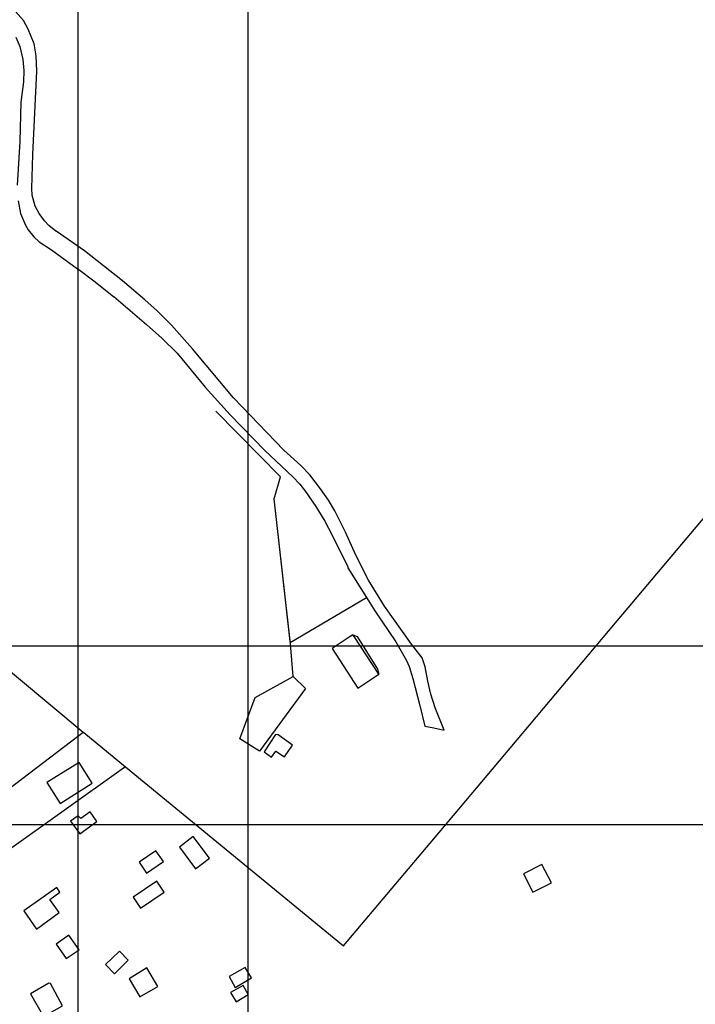
# Model space of a CAD drawing. Units: millimetres. Extents: x 181848 to 183243, y 1669653 to 1671288.
# Drawn here: x 182809 to 182966, y 1669866 to 1670095 of the extents above; entities that cross this region are included whole.
import ezdxf

# ---------------------------------------------------------------- set-up
doc = ezdxf.new("R2010")
doc.units = ezdxf.units.MM
doc.header["$MEASUREMENT"] = 0
for name, color, linetype in [('V-EDIFICACAO', 2, 'Continuous'), ('V-LOTE', 1, 'Continuous'), ('V-REFERENCIA', 2, 'Continuous'), ('V-TESTADA', 250, 'Continuous')]:
    doc.layers.add(name, color=color, linetype=linetype)

# ---------------------------------------------------------------- blocks, each defined once
blk = doc.blocks.new('a3')
at = {"layer": 'Defpoints'}
blk.add_lwpolyline([(0, 0), (297, 0), (297, 420), (0, 420)], close=True, dxfattribs=at)

msp = doc.modelspace()

# ---------------------------------------------------------------- linework, layer by layer
at = {"layer": 'Defpoints'}
for points in [[(182442.4973, 1670205.0828), (182442.4973, 1669908.0828), (182862.4973, 1669908.0828), (182862.4973, 1670205.0828)], [(182822.8667, 1670205.0828), (182822.8667, 1669908.0828), (183242.8667, 1669908.0828), (183242.8667, 1670205.0828)], [(182442.4973, 1669949.5428), (182442.4973, 1669652.5428), (182862.4973, 1669652.5428), (182862.4973, 1669949.5428)], [(182822.8667, 1669949.5428), (182822.8667, 1669652.5428), (183242.8667, 1669652.5428), (183242.8667, 1669949.5428)]]:
    msp.add_lwpolyline(points, close=True, dxfattribs=at)
at = {"layer": 'V-EDIFICACAO'}
for points in [[(182886.82, 1669952.21), (182886.19, 1669951.79), (182881.98, 1669949), (182887.99, 1669939.77), (182892.85, 1669943.06), (182887.1, 1669951.79), (182886.82, 1669952.21)], [(182869.45, 1669928.96), (182868.85, 1669929), (182866.19, 1669925.02), (182867.91, 1669923.77), (182868.93, 1669925.17), (182870.97, 1669923.85), (182872.77, 1669926.53), (182869.45, 1669928.96)], [(182815.66, 1669917.89), (182818.75, 1669912.98), (182826.22, 1669917.71), (182823.22, 1669922.51), (182815.66, 1669917.89)], [(182823.59, 1669909.48), (182822.98, 1669910.15), (182821.22, 1669908.89), (182823.36, 1669905.92), (182827.29, 1669908.77), (182825.73, 1669911.01), (182823.59, 1669909.48)], [(182849.73, 1669905.32), (182846.51, 1669902.82), (182850.27, 1669897.79), (182853.52, 1669900.31), (182849.73, 1669905.32)], [(182841.03, 1669901.97), (182837.14, 1669899.31), (182838.89, 1669896.81), (182842.82, 1669899.52), (182841.03, 1669901.97)], [(182926.48, 1669896.66), (182928.68, 1669892.36), (182933.02, 1669894.54), (182930.8, 1669898.84), (182926.48, 1669896.66)], [(182810.31, 1669888), (182813.27, 1669883.8), (182818.56, 1669887.63), (182816.39, 1669890.67), (182818.73, 1669892.36), (182817.99, 1669893.42), (182810.31, 1669888)], [(182835.73, 1669891.23), (182837.48, 1669888.68), (182842.99, 1669892.4), (182841.23, 1669894.96), (182835.73, 1669891.23)], [(182820.8, 1669882.36), (182817.84, 1669880.29), (182820.17, 1669876.91), (182823.18, 1669878.98), (182820.8, 1669882.36)], [(182829.31, 1669875.55), (182831.39, 1669873.4), (182834.61, 1669876.55), (182832.57, 1669878.66), (182829.31, 1669875.55)], [(182834.79, 1669872.24), (182837.32, 1669868.01), (182841.5, 1669870.47), (182838.96, 1669874.76), (182834.79, 1669872.24)], [(182858.06, 1669872.75), (182859.49, 1669870.24), (182863.23, 1669872.43), (182861.81, 1669874.87), (182858.06, 1669872.75)], [(182816.14, 1669871.2), (182811.89, 1669868.76), (182814.9, 1669863.43), (182819.33, 1669865.98), (182816.51, 1669871.15), (182816.14, 1669871.2)], [(182858.41, 1669869.06), (182859.69, 1669866.9), (182862.49, 1669868.55), (182861.32, 1669870.7), (182858.41, 1669869.06)]]:
    msp.add_lwpolyline(points, close=True, dxfattribs=at)
at = {"layer": 'V-LOTE'}
for points in [[(182948.72, 1669955.97), (182949.56, 1669956.97), (182971.18, 1669982.69), (183039.61, 1670063.63), (183057.82, 1670085.05)], [(182868.57, 1669983.85), (182869.97, 1669988.91), (182854.96, 1670004.2)], [(182872.95, 1669942.55), (182872.3, 1669950.11), (182868.57, 1669983.85)], [(182780.9, 1669965.34), (182801.52, 1669948.38), (182824.15, 1669929.59)], [(182872.27, 1669950.41), (182890, 1669960.88)], [(182923.37, 1669925.83), (182947.87, 1669954.97), (182948.72, 1669955.97)], [(182872.95, 1669942.55), (182875.8, 1669939.72), (182865.09, 1669925.17), (182860.57, 1669928.04), (182864.13, 1669937.63), (182872.95, 1669942.55)], [(182761.93, 1669882.23), (182823.15, 1669928.83), (182824.15, 1669929.59)], [(182824.15, 1669929.59), (182824.31, 1669929.46), (182834, 1669921.5)], [(182834, 1669921.5), (182884.64, 1669879.92), (182909.02, 1669908.76), (182923.37, 1669925.83)], [(182834, 1669921.5), (182833, 1669920.79), (182766.61, 1669873.52)]]:
    msp.add_lwpolyline(points, dxfattribs=at)
at = {"layer": 'V-REFERENCIA'}
for points in [[(182905.69, 1669930.54), (182908.04, 1669930.04), (182905.99, 1669935.21), (182904.99, 1669938.41), (182904.26, 1669941.45), (182903.64, 1669944.77), (182902.95, 1669946.86), (182900.43, 1669950.05), (182894.18, 1669958.83), (182890.48, 1669964.92), (182887.52, 1669970.73), (182885.12, 1669976.09), (182882.67, 1669981.03), (182881.16, 1669983.5), (182879.31, 1669986.18), (182876.86, 1669989.38), (182874.71, 1669991.59), (182870.81, 1669995.1), (182859.07, 1670007.28), (182849.52, 1670018.71), (182844.65, 1670024.2), (182841.33, 1670027.52), (182838.49, 1670030.09), (182833.26, 1670034.47), (182824.43, 1670041.51), (182817.87, 1670046.05), (182817.76, 1670046.03), (182816.16, 1670047.35), (182815.17, 1670048.47), (182813.93, 1670050.14), (182812.96, 1670051.88), (182812.3, 1670054.43), (182812.2, 1670056), (182812.39, 1670063.87), (182813.33, 1670083.27), (182813.22, 1670086.79), (182812.72, 1670089.6), (182811.31, 1670093.02), (182810.23, 1670095.04), (182807.17, 1670098.53)], [(182808.5, 1670091.19), (182809.44, 1670088.95), (182810.09, 1670085.97), (182810.35, 1670083.4), (182810.22, 1670080.74), (182809.66, 1670076.07), (182809.44, 1670066.88), (182808.79, 1670056.73)], [(182808.98, 1670053.1), (182809.56, 1670050.16), (182810.72, 1670047.48), (182811.36, 1670046.33), (182812.65, 1670044.72), (182813.91, 1670043.57), (182816.78, 1670041.69), (182822.79, 1670037.32), (182822.79, 1670037.41), (182826.92, 1670034.26), (182831.22, 1670030.82), (182831.22, 1670030.9), (182838.88, 1670024.38), (182842.43, 1670021.15), (182845.96, 1670017.7)], [(182845.96, 1670017.7), (182852.51, 1670009.81), (182858.31, 1670003.35), (182866.4, 1669995.02), (182872.91, 1669988.9), (182874.48, 1669987.21), (182875.83, 1669985.53)], [(182875.83, 1669985.53), (182878.23, 1669982.05), (182880.28, 1669978.63), (182882.04, 1669975.4), (182885.68, 1669968), (182885.69, 1669967.79), (182890, 1669960.88)], [(182890, 1669960.88), (182891.95, 1669957.75), (182896.85, 1669950.59), (182899.3, 1669946.25), (182899.89, 1669944.81), (182900.78, 1669942.01), (182902.42, 1669935.79), (182903.53, 1669930.99), (182905.69, 1669930.54)]]:
    msp.add_lwpolyline(points, dxfattribs=at)
at = {"layer": 'V-TESTADA'}
for points in [[(182872.24, 1669950.62), (182868.57, 1669983.85)], [(182886.82, 1669952.21), (182887.82, 1669951.79), (182892.58, 1669944.22), (182892.85, 1669943.06)]]:
    msp.add_lwpolyline(points, dxfattribs=at)

# ---------------------------------------------------------------- block references
at = {"rotation": 90}
msp.add_blockref('a3', (183242.8667, 1669652.5428), dxfattribs=at)

doc.saveas('drawing.dxf')
